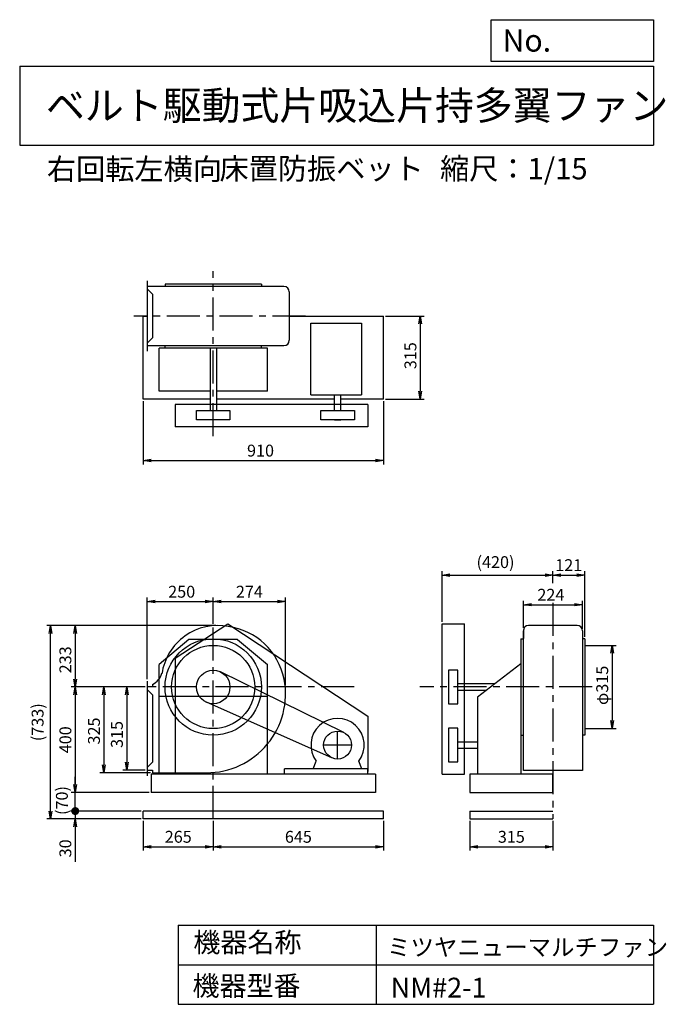
# Model space of a CAD drawing. Extents: x 375 to 2824, y 450 to 4180.
import ezdxf

# ---------------------------------------------------------------- set-up
doc = ezdxf.new("R2010")
doc.units = 0
doc.header["$LTSCALE"] = 100
doc.header["$MEASUREMENT"] = 0
doc.linetypes.add('CENTER', pattern=[2, 1.25, -0.25, 0.25, -0.25])
doc.layers.get('0').update_dxf_attribs({"linetype": 'CONTINUOUS'})
doc.layers.get('DEFPOINTS').update_dxf_attribs({"linetype": 'CONTINUOUS'})
for name, color, linetype in [('1', 4, 'CONTINUOUS'), ('2', 3, 'CENTER'), ('3', 2, 'CONTINUOUS'), ('4', 7, 'CONTINUOUS')]:
    doc.layers.add(name, color=color, linetype=linetype)
doc.styles.get("Standard").update_dxf_attribs({"font": 'simplex.shx', "bigfont": 'extfont.shx'})
doc.dimstyles.new('IGA', dxfattribs={"dimscale": 2, "dimtxt": 3, "dimasz": 2, "dimexe": 1, "dimexo": 0.5, "dimgap": 1, "dimtad": 1, "dimdec": 1, "dimdsep": 46, "dimtxsty": 'STANDARD', "dimblk1": 'OPEN', "dimblk2": 'OPEN', "dimsah": 1, "dimcen": 0, "dimadec": 0, "dimazin": 0, "dimtp": 1, "dimtm": 1, "dimtfac": 10, "dimtdec": 0, "dimtofl": 0, "dimtmove": 2, "dimatfit": 3, "dimldrblk": 'OPEN', "dimfxl": 1, "dimtolj": 1, "dimarcsym": 0})

# ---------------------------------------------------------------- blocks, each defined once
blk = doc.blocks.new('_OPEN')
at = {"color": 0, "linetype": 'ByBlock'}
for p, q in [((-1, 0.166667), (0, 0)), ((0, 0), (-1, -0.166667)), ((0, 0), (-1, 0))]:
    blk.add_line(p, q, dxfattribs=at)
blk = doc.blocks.new('*D1')
at = {"layer": '3', "color": 0, "linetype": 'Continuous', "transparency": 16777216}
for p, q in [((850.4, 1652.1), (765.6, 1652.1)), ((780.6, 1622.1), (780.6, 1367.1)), ((850.4, 1337.1), (765.6, 1337.1))]:
    blk.add_line(p, q, dxfattribs=at)
at = {"layer": 'DEFPOINTS', "color": 0, "linetype": 'Continuous', "transparency": 16777216}
for p in [(857.9, 1652.1), (780.6, 1337.1), (857.9, 1337.1)]:
    blk.add_point(p, dxfattribs=at)
at = {"layer": '3', "color": 0, "linetype": 'Continuous', "transparency": 16777216, "xscale": 30, "yscale": 30, "zscale": 30}
for p, rotation in [((780.6, 1652.1), 90), ((780.6, 1337.1), 270)]:
    blk.add_blockref('_OPEN', p, dxfattribs=dict(at, rotation=rotation))
at = {"layer": '3', "color": 0, "linetype": 'Continuous', "transparency": 16777216, "insert": (743.1, 1472.2), "char_height": 45, "attachment_point": 5, "rotation": 90}
blk.add_mtext('\\A1;315', dxfattribs=at)
blk = doc.blocks.new('*D2')
at = {"layer": '3', "color": 0, "linetype": 'Continuous', "lineweight": -2, "transparency": 16777216}
for p, q in [((1118.4, 1885.1), (570.5, 1885.1)), ((585.5, 1855.1), (585.5, 1682.1)), ((850.4, 1652.1), (570.5, 1652.1))]:
    blk.add_line(p, q, dxfattribs=at)
at = {"layer": 'DEFPOINTS', "color": 0, "linetype": 'Continuous', "transparency": 16777216}
for p in [(1125.9, 1885.1), (585.5, 1652.1), (857.9, 1652.1)]:
    blk.add_point(p, dxfattribs=at)
at = {"layer": '3', "color": 0, "linetype": 'Continuous', "lineweight": -2, "transparency": 16777216, "xscale": 30, "yscale": 30, "zscale": 30}
for p, rotation in [((585.5, 1885.1), 90), ((585.5, 1652.1), 270)]:
    blk.add_blockref('_OPEN', p, dxfattribs=dict(at, rotation=rotation))
at = {"layer": '3', "color": 0, "linetype": 'Continuous', "transparency": 16777216, "insert": (548, 1755), "char_height": 45, "attachment_point": 5, "rotation": 90}
blk.add_mtext('\\A1;233', dxfattribs=at)
blk = doc.blocks.new('*D3')
at = {"layer": '3', "color": 0, "linetype": 'Continuous', "transparency": 16777216}
for p, q in [((585.5, 1622.1), (585.5, 1282.1)), ((865.4, 1252.1), (570.5, 1252.1))]:
    blk.add_line(p, q, dxfattribs=at)
at = {"layer": 'DEFPOINTS', "color": 0, "linetype": 'Continuous', "transparency": 16777216}
for p in [(857.9, 1652.1), (585.5, 1252.1), (872.9, 1252.1)]:
    blk.add_point(p, dxfattribs=at)
at = {"layer": '3', "color": 0, "linetype": 'Continuous', "transparency": 16777216, "xscale": 30, "yscale": 30, "zscale": 30}
for p, rotation in [((585.5, 1652.1), 90), ((585.5, 1252.1), 270)]:
    blk.add_blockref('_OPEN', p, dxfattribs=dict(at, rotation=rotation))
at = {"layer": '3', "color": 0, "linetype": 'Continuous', "transparency": 16777216, "insert": (548, 1452.1), "char_height": 45, "attachment_point": 5, "rotation": 90}
blk.add_mtext('\\A1;400', dxfattribs=at)
blk = doc.blocks.new('*D4')
at = {"layer": '3', "color": 0, "linetype": 'Continuous', "transparency": 16777216}
for p, q in [((857.9, 1681.1), (857.9, 1990.5)), ((1107.9, 1891.9), (1107.9, 1990.5)), ((887.9, 1975.5), (1077.9, 1975.5))]:
    blk.add_line(p, q, dxfattribs=at)
at = {"layer": 'DEFPOINTS', "color": 0, "linetype": 'Continuous', "transparency": 16777216}
for p in [(1107.9, 1975.5), (1107.9, 1884.4), (857.9, 1673.6)]:
    blk.add_point(p, dxfattribs=at)
at = {"layer": '3', "color": 0, "linetype": 'Continuous', "transparency": 16777216, "xscale": 30, "yscale": 30, "zscale": 30, "rotation": 180}
blk.add_blockref('_OPEN', (857.9, 1975.5), dxfattribs=at)
at = {"layer": '3', "color": 0, "linetype": 'Continuous', "transparency": 16777216, "xscale": 30, "yscale": 30, "zscale": 30}
blk.add_blockref('_OPEN', (1107.9, 1975.5), dxfattribs=at)
at = {"layer": '3', "color": 0, "linetype": 'Continuous', "transparency": 16777216, "insert": (988.5, 2013), "char_height": 45, "attachment_point": 5}
blk.add_mtext('\\A1;250', dxfattribs=at)
blk = doc.blocks.new('*D5')
at = {"layer": '3', "color": 0, "linetype": 'Continuous', "transparency": 16777216}
for p, q in [((1381.9, 1659.6), (1381.9, 1990.5)), ((1137.9, 1975.5), (1351.9, 1975.5))]:
    blk.add_line(p, q, dxfattribs=at)
at = {"layer": 'DEFPOINTS', "color": 0, "linetype": 'Continuous', "transparency": 16777216}
for p in [(1381.9, 1975.5), (1107.9, 1884.4), (1381.9, 1652.1)]:
    blk.add_point(p, dxfattribs=at)
at = {"layer": '3', "color": 0, "linetype": 'Continuous', "transparency": 16777216, "xscale": 30, "yscale": 30, "zscale": 30, "rotation": 180}
blk.add_blockref('_OPEN', (1107.9, 1975.5), dxfattribs=at)
at = {"layer": '3', "color": 0, "linetype": 'Continuous', "transparency": 16777216, "xscale": 30, "yscale": 30, "zscale": 30}
blk.add_blockref('_OPEN', (1381.9, 1975.5), dxfattribs=at)
at = {"layer": '3', "color": 0, "linetype": 'Continuous', "transparency": 16777216, "insert": (1244.9, 2013), "char_height": 45, "attachment_point": 5}
blk.add_mtext('\\A1;274', dxfattribs=at)
blk = doc.blocks.new('*D6')
at = {"layer": '3', "color": 0, "linetype": 'Continuous', "transparency": 16777216}
for p, q in [((842.9, 2734.9), (842.9, 2495)), ((1752.9, 2734.9), (1752.9, 2495)), ((872.9, 2510), (1722.9, 2510))]:
    blk.add_line(p, q, dxfattribs=at)
at = {"layer": 'DEFPOINTS', "color": 0, "linetype": 'Continuous', "transparency": 16777216}
for p in [(842.9, 2742.4), (1752.9, 2742.4), (1752.9, 2510)]:
    blk.add_point(p, dxfattribs=at)
at = {"layer": '3', "color": 0, "linetype": 'Continuous', "transparency": 16777216, "xscale": 30, "yscale": 30, "zscale": 30, "rotation": 180}
blk.add_blockref('_OPEN', (842.9, 2510), dxfattribs=at)
at = {"layer": '3', "color": 0, "linetype": 'Continuous', "transparency": 16777216, "xscale": 30, "yscale": 30, "zscale": 30}
blk.add_blockref('_OPEN', (1752.9, 2510), dxfattribs=at)
at = {"layer": '3', "color": 0, "linetype": 'Continuous', "transparency": 16777216, "insert": (1287.1, 2547.5), "char_height": 45, "attachment_point": 5}
blk.add_mtext('\\A1;910', dxfattribs=at)
blk = doc.blocks.new('*D7')
at = {"layer": '3', "color": 0, "linetype": 'Continuous', "transparency": 16777216}
for p, q in [((1760.4, 3057.4), (1907.2, 3057.4)), ((1892.2, 3027.4), (1892.2, 2772.4)), ((1760.4, 2742.4), (1907.2, 2742.4))]:
    blk.add_line(p, q, dxfattribs=at)
at = {"layer": 'DEFPOINTS', "color": 0, "linetype": 'Continuous', "transparency": 16777216}
for p in [(1752.9, 3057.4), (1752.9, 2742.4), (1892.2, 2742.4)]:
    blk.add_point(p, dxfattribs=at)
at = {"layer": '3', "color": 0, "linetype": 'Continuous', "transparency": 16777216, "xscale": 30, "yscale": 30, "zscale": 30}
for p, rotation in [((1892.2, 3057.4), 90), ((1892.2, 2742.4), 270)]:
    blk.add_blockref('_OPEN', p, dxfattribs=dict(at, rotation=rotation))
at = {"layer": '3', "color": 0, "linetype": 'Continuous', "transparency": 16777216, "insert": (1854.7, 2907), "char_height": 45, "attachment_point": 5, "rotation": 90}
blk.add_mtext('\\A1;315', dxfattribs=at)
blk = doc.blocks.new('*D8')
at = {"layer": '3', "color": 0, "linetype": 'Continuous', "transparency": 16777216}
for p, q in [((2282.7, 1875.6), (2282.7, 1978.9)), ((2506.5, 1872.7), (2506.5, 1978.9)), ((2312.7, 1963.9), (2476.5, 1963.9))]:
    blk.add_line(p, q, dxfattribs=at)
at = {"layer": 'DEFPOINTS', "color": 0, "linetype": 'Continuous', "transparency": 16777216}
for p in [(2506.5, 1963.9), (2282.7, 1868.1), (2506.5, 1865.2)]:
    blk.add_point(p, dxfattribs=at)
at = {"layer": '3', "color": 0, "linetype": 'Continuous', "transparency": 16777216, "xscale": 30, "yscale": 30, "zscale": 30, "rotation": 180}
blk.add_blockref('_OPEN', (2282.7, 1963.9), dxfattribs=at)
at = {"layer": '3', "color": 0, "linetype": 'Continuous', "transparency": 16777216, "xscale": 30, "yscale": 30, "zscale": 30}
blk.add_blockref('_OPEN', (2506.5, 1963.9), dxfattribs=at)
at = {"layer": '3', "color": 0, "linetype": 'Continuous', "transparency": 16777216, "insert": (2386.6, 2001.4), "char_height": 45, "attachment_point": 5}
blk.add_mtext('\\A1;224', dxfattribs=at)
blk = doc.blocks.new('*D9')
at = {"layer": '3', "color": 0, "linetype": 'Continuous', "lineweight": -2, "transparency": 16777216}
for p, q in [((1974.5, 1899.1), (1974.5, 2090.9)), ((2394.5, 2044.8), (2394.5, 2090.9)), ((2004.5, 2075.9), (2364.5, 2075.9))]:
    blk.add_line(p, q, dxfattribs=at)
at = {"layer": 'DEFPOINTS', "color": 0, "linetype": 'Continuous', "transparency": 16777216}
for p in [(2394.5, 2075.9), (2394.5, 2037.3), (1974.5, 1891.6)]:
    blk.add_point(p, dxfattribs=at)
at = {"layer": '3', "color": 0, "linetype": 'Continuous', "lineweight": -2, "transparency": 16777216, "xscale": 30, "yscale": 30, "zscale": 30, "rotation": 180}
blk.add_blockref('_OPEN', (1974.5, 2075.9), dxfattribs=at)
at = {"layer": '3', "color": 0, "linetype": 'Continuous', "lineweight": -2, "transparency": 16777216, "xscale": 30, "yscale": 30, "zscale": 30}
blk.add_blockref('_OPEN', (2394.5, 2075.9), dxfattribs=at)
at = {"layer": '3', "color": 0, "linetype": 'Continuous', "transparency": 16777216, "insert": (2177, 2125.2), "char_height": 45, "attachment_point": 5}
blk.add_mtext('\\A1;(420)', dxfattribs=at)
blk = doc.blocks.new('*D10')
at = {"layer": '3', "color": 0, "linetype": 'Continuous', "transparency": 16777216}
for p, q in [((2515.5, 1842.1), (2515.5, 2090.9)), ((2424.5, 2075.9), (2485.5, 2075.9))]:
    blk.add_line(p, q, dxfattribs=at)
at = {"layer": 'DEFPOINTS', "color": 0, "linetype": 'Continuous', "transparency": 16777216}
for p in [(2515.5, 2075.9), (2394.5, 2037.3), (2515.5, 1834.6)]:
    blk.add_point(p, dxfattribs=at)
at = {"layer": '3', "color": 0, "linetype": 'Continuous', "transparency": 16777216, "xscale": 30, "yscale": 30, "zscale": 30, "rotation": 180}
blk.add_blockref('_OPEN', (2394.5, 2075.9), dxfattribs=at)
at = {"layer": '3', "color": 0, "linetype": 'Continuous', "transparency": 16777216, "xscale": 30, "yscale": 30, "zscale": 30}
blk.add_blockref('_OPEN', (2515.5, 2075.9), dxfattribs=at)
at = {"layer": '3', "color": 0, "linetype": 'Continuous', "transparency": 16777216, "insert": (2454.3, 2113.7), "char_height": 45, "attachment_point": 5}
blk.add_mtext('\\A1;121', dxfattribs=at)
blk = doc.blocks.new('*D11')
at = {"layer": '3', "color": 0, "linetype": 'Continuous', "transparency": 16777216}
for p, q in [((2523, 1809.6), (2633.6, 1809.6)), ((2618.6, 1779.6), (2618.6, 1524.6)), ((2523, 1494.6), (2633.6, 1494.6))]:
    blk.add_line(p, q, dxfattribs=at)
at = {"layer": 'DEFPOINTS', "color": 0, "linetype": 'Continuous', "transparency": 16777216}
for p in [(2515.5, 1809.6), (2515.5, 1494.6), (2618.6, 1494.6)]:
    blk.add_point(p, dxfattribs=at)
at = {"layer": '3', "color": 0, "linetype": 'Continuous', "transparency": 16777216, "xscale": 30, "yscale": 30, "zscale": 30}
for p, rotation in [((2618.6, 1809.6), 90), ((2618.6, 1494.6), 270)]:
    blk.add_blockref('_OPEN', p, dxfattribs=dict(at, rotation=rotation))
at = {"layer": '3', "color": 0, "linetype": 'Continuous', "transparency": 16777216, "insert": (2581.1, 1658.2), "char_height": 45, "attachment_point": 5, "rotation": 90}
blk.add_mtext('\\A1;φ315', dxfattribs=at)
blk = doc.blocks.new('*D12')
at = {"layer": '3', "color": 0, "linetype": 'Continuous', "transparency": 16777216}
for p, q in [((850.4, 1652.1), (678.8, 1652.1)), ((693.8, 1622.1), (693.8, 1357.1)), ((870.4, 1327.1), (678.8, 1327.1))]:
    blk.add_line(p, q, dxfattribs=at)
at = {"layer": 'DEFPOINTS', "color": 0, "linetype": 'Continuous', "transparency": 16777216}
for p in [(857.9, 1652.1), (693.8, 1327.1), (877.9, 1327.1)]:
    blk.add_point(p, dxfattribs=at)
at = {"layer": '3', "color": 0, "linetype": 'Continuous', "transparency": 16777216, "xscale": 30, "yscale": 30, "zscale": 30}
for p, rotation in [((693.8, 1652.1), 90), ((693.8, 1327.1), 270)]:
    blk.add_blockref('_OPEN', p, dxfattribs=dict(at, rotation=rotation))
at = {"layer": '3', "color": 0, "linetype": 'Continuous', "transparency": 16777216, "insert": (656.3, 1485.3), "char_height": 45, "attachment_point": 5, "rotation": 90}
blk.add_mtext('\\A1;325', dxfattribs=at)
blk = doc.blocks.new('*D13')
at = {"layer": '3', "color": 0, "lineweight": -2, "transparency": 16777216}
for p, q in [((842.9, 1144.6), (842.9, 1032.1)), ((1107.9, 1144.6), (1107.9, 1032.1)), ((872.9, 1047.1), (1077.9, 1047.1))]:
    blk.add_line(p, q, dxfattribs=at)
at = {"layer": 'DEFPOINTS', "color": 0, "transparency": 16777216}
for p in [(842.9, 1152.1), (1107.9, 1152.1), (1107.9, 1047.1)]:
    blk.add_point(p, dxfattribs=at)
at = {"layer": '3', "color": 0, "lineweight": -2, "transparency": 16777216, "xscale": 30, "yscale": 30, "zscale": 30, "rotation": 180}
blk.add_blockref('_OPEN', (842.9, 1047.1), dxfattribs=at)
at = {"layer": '3', "color": 0, "lineweight": -2, "transparency": 16777216, "xscale": 30, "yscale": 30, "zscale": 30}
blk.add_blockref('_OPEN', (1107.9, 1047.1), dxfattribs=at)
at = {"layer": '3', "color": 0, "transparency": 16777216, "insert": (975.4, 1084.6), "char_height": 45, "attachment_point": 5}
blk.add_mtext('\\A1;265', dxfattribs=at)
blk = doc.blocks.new('*D14')
at = {"layer": '3', "color": 0, "lineweight": -2, "transparency": 16777216}
for p, q in [((1107.9, 1144.6), (1107.9, 1032.1)), ((1752.9, 1144.6), (1752.9, 1032.1)), ((1137.9, 1047.1), (1722.9, 1047.1))]:
    blk.add_line(p, q, dxfattribs=at)
at = {"layer": 'DEFPOINTS', "color": 0, "transparency": 16777216}
for p in [(1107.9, 1152.1), (1752.9, 1152.1), (1752.9, 1047.1)]:
    blk.add_point(p, dxfattribs=at)
at = {"layer": '3', "color": 0, "lineweight": -2, "transparency": 16777216, "xscale": 30, "yscale": 30, "zscale": 30, "rotation": 180}
blk.add_blockref('_OPEN', (1107.9, 1047.1), dxfattribs=at)
at = {"layer": '3', "color": 0, "lineweight": -2, "transparency": 16777216, "xscale": 30, "yscale": 30, "zscale": 30}
blk.add_blockref('_OPEN', (1752.9, 1047.1), dxfattribs=at)
at = {"layer": '3', "color": 0, "transparency": 16777216, "insert": (1430.4, 1084.6), "char_height": 45, "attachment_point": 5}
blk.add_mtext('\\A1;645', dxfattribs=at)
blk = doc.blocks.new('*D15')
at = {"layer": '3', "color": 0, "lineweight": -2, "transparency": 16777216}
for p, q in [((2079.5, 1144.6), (2079.5, 1032.1)), ((2394.5, 1144.6), (2394.5, 1032.1)), ((2109.5, 1047.1), (2364.5, 1047.1))]:
    blk.add_line(p, q, dxfattribs=at)
at = {"layer": 'DEFPOINTS', "color": 0, "transparency": 16777216}
for p in [(2079.5, 1152.1), (2394.5, 1152.1), (2394.5, 1047.1)]:
    blk.add_point(p, dxfattribs=at)
at = {"layer": '3', "color": 0, "lineweight": -2, "transparency": 16777216, "xscale": 30, "yscale": 30, "zscale": 30, "rotation": 180}
blk.add_blockref('_OPEN', (2079.5, 1047.1), dxfattribs=at)
at = {"layer": '3', "color": 0, "lineweight": -2, "transparency": 16777216, "xscale": 30, "yscale": 30, "zscale": 30}
blk.add_blockref('_OPEN', (2394.5, 1047.1), dxfattribs=at)
at = {"layer": '3', "color": 0, "transparency": 16777216, "insert": (2237, 1084.6), "char_height": 45, "attachment_point": 5}
blk.add_mtext('\\A1;315', dxfattribs=at)
blk = doc.blocks.new('*D16')
at = {"layer": '3', "color": 0, "lineweight": -2, "transparency": 16777216}
for p, q in [((585.4, 1182.1), (585.4, 1212.1)), ((835.4, 1182.1), (570.4, 1182.1)), ((585.4, 1182.1), (585.4, 1152.1)), ((835.4, 1152.1), (570.4, 1152.1)), ((585.4, 1122.1), (585.4, 989.3))]:
    blk.add_line(p, q, dxfattribs=at)
at = {"layer": 'DEFPOINTS', "color": 0, "transparency": 16777216}
for p in [(842.9, 1182.1), (585.4, 1152.1), (842.9, 1152.1)]:
    blk.add_point(p, dxfattribs=at)
at = {"layer": '3', "color": 0, "lineweight": -2, "transparency": 16777216, "xscale": 30, "yscale": 30, "zscale": 30, "rotation": 90}
blk.add_blockref('_OPEN', (585.4, 1152.1), dxfattribs=at)
at = {"layer": '3', "color": 0, "transparency": 16777216, "insert": (547.9, 1040.7), "char_height": 45, "attachment_point": 5, "rotation": 90}
blk.add_mtext('\\A1;30', dxfattribs=at)
blk = doc.blocks.new('_None')
blk = doc.blocks.new('_DOT')
at = {"color": 0, "linetype": 'ByBlock'}
blk.add_line((-0.5, 0), (-1, 0), dxfattribs=at)
at = {"color": 0, "linetype": 'ByBlock', "const_width": 0.5}
blk.add_lwpolyline([(-0.25, 0, 1), (0.25, 0, 1)], format="xyb", close=True, dxfattribs=at)
blk = doc.blocks.new('*D17')
at = {"layer": '3', "color": 0, "lineweight": -2, "transparency": 16777216}
for p, q in [((585.4, 1282.1), (585.4, 1312.1)), ((865.4, 1252.1), (570.4, 1252.1)), ((585.4, 1182.1), (585.4, 1252.1)), ((835.4, 1182.1), (570.4, 1182.1)), ((585.4, 1152.1), (585.4, 1122.1))]:
    blk.add_line(p, q, dxfattribs=at)
at = {"layer": 'DEFPOINTS', "color": 0, "transparency": 16777216}
for p in [(585.4, 1252.1), (872.9, 1252.1), (842.9, 1182.1)]:
    blk.add_point(p, dxfattribs=at)
at = {"layer": '3', "color": 0, "lineweight": -2, "transparency": 16777216, "xscale": 30, "yscale": 30, "zscale": 30}
for name, p, rotation in [('_OPEN', (585.4, 1252.1), 270), ('_DOT', (585.4, 1182.1), 90)]:
    blk.add_blockref(name, p, dxfattribs=dict(at, rotation=rotation))
at = {"layer": '3', "color": 0, "transparency": 16777216, "insert": (534.8, 1222), "char_height": 45, "attachment_point": 5, "rotation": 90}
blk.add_mtext('\\A1;(70)', dxfattribs=at)
blk = doc.blocks.new('*D20')
at = {"layer": '3', "color": 0, "lineweight": -2, "transparency": 16777216}
for p, q in [((1118.4, 1885.1), (477.2, 1885.1)), ((492.2, 1182.1), (492.2, 1855.1)), ((835.4, 1152.1), (477.2, 1152.1))]:
    blk.add_line(p, q, dxfattribs=at)
at = {"layer": 'DEFPOINTS', "color": 0, "transparency": 16777216}
for p in [(492.2, 1885.1), (1125.9, 1885.1), (842.9, 1152.1)]:
    blk.add_point(p, dxfattribs=at)
at = {"layer": '3', "color": 0, "lineweight": -2, "transparency": 16777216, "xscale": 30, "yscale": 30, "zscale": 30}
for p, rotation in [((492.2, 1885.1), 90), ((492.2, 1152.1), 270)]:
    blk.add_blockref('_OPEN', p, dxfattribs=dict(at, rotation=rotation))
at = {"layer": '3', "color": 0, "transparency": 16777216, "insert": (442.9, 1518.6), "char_height": 45, "attachment_point": 5, "rotation": 90}
blk.add_mtext('\\A1;(733)', dxfattribs=at)

msp = doc.modelspace()

# ---------------------------------------------------------------- linework, layer by layer
at = {"layer": '1', "linetype": 'Continuous'}
for p, q in [((857.9, 3190.4), (857.9, 2924.4)), ((1290.4, 3178.4), (925.4, 3178.4)), ((925.4, 3178.4), (925.4, 3170.2)), ((1290.4, 3178.4), (1290.4, 3170.2)), ((1375.9, 3169.4), (857.9, 3169.4)), ((857.9, 3160.4), (877.9, 3140.4)), ((877.9, 3140.4), (877.9, 2974.4)), ((1395.9, 3149.4), (1395.9, 2965.4)), ((842.9, 2742.4), (842.9, 3057.4)), ((842.9, 3057.4), (857.9, 3057.4)), ((1395.9, 3057.4), (1752.9, 3057.4)), ((1477.9, 2758.9), (1477.9, 3030.9)), ((1477.9, 3030.9), (1668.9, 3030.9)), ((1668.9, 3030.9), (1668.9, 2758.9)), ((1752.9, 2742.4), (1752.9, 3057.4)), ((857.9, 2954.4), (877.9, 2974.4)), ((857.9, 2945.4), (1375.9, 2945.4)), ((1312.9, 2935.6), (902.9, 2935.6)), ((902.9, 2772.4), (902.9, 2935.6)), ((925.4, 2935.6), (925.4, 2945.4)), ((1095.9, 2935.6), (1095.9, 2698.9)), ((1119.9, 2935.6), (1119.9, 2698.9)), ((1288.9, 2935.6), (1126.9, 2935.6)), ((1290.4, 2935.6), (1290.4, 2945.4)), ((1312.9, 2772.4), (1312.9, 2935.6)), ((1095.9, 2772.4), (902.9, 2772.4)), ((1312.9, 2772.4), (1119.9, 2772.4)), ((1095.9, 2742.4), (842.9, 2742.4)), ((1566.9, 2742.4), (1119.9, 2742.4)), ((1477.9, 2758.9), (1668.9, 2758.9)), ((1566.9, 2698.9), (1566.9, 2758.9)), ((1590.9, 2698.9), (1590.9, 2758.9)), ((1752.9, 2742.4), (1590.9, 2742.4)), ((1693.4, 2722.4), (963.4, 2722.4)), ((963.4, 2722.4), (963.4, 2637.4)), ((1044.4, 2698.9), (1171.4, 2698.9)), ((1044.4, 2663.9), (1044.4, 2698.9)), ((1171.4, 2698.9), (1171.4, 2663.9)), ((1515.4, 2698.9), (1642.4, 2698.9)), ((1515.4, 2663.9), (1515.4, 2698.9)), ((1642.4, 2698.9), (1642.4, 2663.9)), ((1693.4, 2722.4), (1693.4, 2637.4)), ((1171.4, 2663.9), (1044.4, 2663.9)), ((1642.4, 2663.9), (1515.4, 2663.9)), ((1566.9, 2663.9), (1590.9, 2663.9)), ((1693.4, 2637.4), (963.4, 2637.4)), ((963.4, 1761.6), (1163.4, 1891.6)), ((1163.4, 1891.6), (1693.4, 1541.6)), ((1974.5, 1322.2), (1974.5, 1891.6)), ((1974.5, 1891.6), (2059.5, 1891.6)), ((2059.5, 1322.2), (2059.5, 1891.6)), ((2282.5, 1336.2), (2282.5, 1865.2)), ((2282.7, 1870.2), (2282.7, 1836.2)), ((2486.5, 1885.2), (2302.5, 1885.2)), ((2506.5, 1865.2), (2506.5, 1336.2)), ((1015.6, 1832.1), (902.9, 1737.5)), ((1200.2, 1832.1), (1015.6, 1832.1)), ((1200.2, 1832.1), (1312.9, 1737.5)), ((2272.7, 1834.7), (2272.7, 1322.1)), ((2272.7, 1834.6), (2282.7, 1834.6)), ((2272.7, 1833.1), (2272.7, 1671.1)), ((2515.5, 1834.6), (2506.5, 1834.6)), ((2515.5, 1834.6), (2515.5, 1469.6)), ((963.4, 1761.6), (963.4, 1322.1)), ((902.9, 1322.1), (902.9, 1737.5)), ((1312.9, 1322.1), (1312.9, 1737.5)), ((2272.7, 1739.3), (2108.7, 1613.1)), ((1602.3, 1479.7), (1135.9, 1709.1)), ((1999.5, 1715.7), (1999.5, 1588.7)), ((2034.5, 1715.7), (1999.5, 1715.7)), ((2034.5, 1588.7), (2034.5, 1715.7)), ((857.9, 1673.6), (857.9, 1315.6)), ((877.9, 1652.1), (857.9, 1652.1)), ((857.9, 1642.1), (877.9, 1622.1)), ((877.9, 1661), (877.9, 1652.1)), ((2034.5, 1664.7), (2175.7, 1664.7)), ((877.9, 1622.1), (877.9, 1367.1)), ((1312.9, 1615.6), (902.9, 1615.6)), ((2034.5, 1639.7), (2143.3, 1639.7)), ((2108.7, 1613.1), (2108.7, 1322.1)), ((1557.4, 1383.6), (1082.2, 1594)), ((1999.5, 1588.7), (2034.5, 1588.7)), ((1693.4, 1541.6), (1693.4, 1331.6)), ((2034.5, 1495.7), (1999.5, 1495.7)), ((1999.5, 1495.7), (1999.5, 1368.7)), ((2034.5, 1368.7), (2034.5, 1495.7)), ((2272.7, 1469.6), (2282.7, 1469.6)), ((2515.5, 1469.6), (2506.3, 1469.6)), ((2034.5, 1444.2), (2108.7, 1444.2)), ((2034.5, 1420.2), (2108.7, 1420.2)), ((857.9, 1347.1), (877.9, 1367.1)), ((1487, 1342.1), (1498.4, 1371.1)), ((1670.8, 1342.1), (1659.4, 1371.1)), ((1999.5, 1368.7), (2034.5, 1368.7)), ((857.9, 1337.1), (877.9, 1337.1)), ((1722.9, 1322.1), (872.9, 1322.1)), ((872.9, 1322.1), (872.9, 1252.1)), ((877.9, 1337.1), (877.9, 1327.1)), ((877.9, 1327.1), (1082.4, 1327.1)), ((1692.9, 1342.1), (1377.9, 1342.1)), ((1377.9, 1322.1), (1377.9, 1342.1)), ((1692.9, 1322.1), (1692.9, 1342.1)), ((1722.9, 1322.1), (1722.9, 1252.1)), ((1974.5, 1322.2), (2059.5, 1322.2)), ((2394.5, 1322.1), (2079.5, 1322.1)), ((2079.5, 1322.1), (2079.5, 1252.1)), ((2506.5, 1336.2), (2282.5, 1336.2)), ((2394.5, 1252.1), (2394.5, 1322.1)), ((1722.9, 1252.1), (872.9, 1252.1)), ((2079.5, 1252.1), (2394.5, 1252.1)), ((1752.9, 1182.1), (842.9, 1182.1)), ((842.9, 1152.1), (842.9, 1182.1)), ((1752.9, 1152.1), (1752.9, 1182.1)), ((2079.5, 1182.1), (2394.5, 1182.1)), ((2079.5, 1182.1), (2079.5, 1152.1)), ((1752.9, 1152.1), (842.9, 1152.1)), ((2079.5, 1152.1), (2394.5, 1152.1))]:
    msp.add_line(p, q, dxfattribs=at)
for centre, radius in [((1107.9, 1652.1), 182.5), ((1107.9, 1652.1), 157.5), ((1107.9, 1652.1), 63.5), ((1578.9, 1432.1), 53)]:
    msp.add_circle(centre, radius, dxfattribs=at)
for centre, radius, start, end in [((1375.9, 3149.4), 20, 0, 90), ((1375.9, 2965.4), 20, 270, 0), ((1125.9, 1670.1), 215, 79.4, 171.4), ((1128.9, 1631.1), 253, 11.6, 81.8), ((2302.5, 1865.2), 20, 90, 180), ((2486.5, 1865.2), 20, 0, 90), ((839.9, 1729.1), 78, 299.2, 341.2), ((1082.4, 1626.6), 299.5, 270, 10.6), ((1578.9, 1432.1), 101, 322.9, 217.1)]:
    msp.add_arc(centre, radius, start, end, dxfattribs=at)
at = {"layer": '2', "linetype": 'CENTER'}
for p, q in [((1107.9, 2602.4), (1107.9, 3226.8)), ((1457.2, 3057.4), (807.2, 3057.4)), ((2394.5, 1970.6), (2394.5, 1152.1)), ((1107.9, 1152.1), (1107.9, 1907.6)), ((1642.1, 1652.1), (804.5, 1652.1)), ((2542.8, 1652.1), (1890.7, 1652.1)), ((1578.9, 1379.1), (1578.9, 1485.1)), ((1631.9, 1432.1), (1525.9, 1432.1))]:
    msp.add_line(p, q, dxfattribs=at)
at = {"layer": '3', "linetype": 'Continuous'}
for p, q in [((2515.5, 1809.6), (2530.1, 1809.6)), ((2515.5, 1494.6), (2533.4, 1494.6))]:
    msp.add_line(p, q, dxfattribs=at)
at = {"layer": '4', "linetype": 'Continuous'}
for p, q in [((2160.9, 4021.9), (2160.9, 4180)), ((2160.9, 4180), (2775, 4180)), ((2775, 4180), (2775, 4021.9)), ((375, 4004.1), (2775, 4004.1)), ((375, 4004.1), (375, 3704.1)), ((2775, 4021.9), (2160.9, 4021.9)), ((2775, 4004.1), (2775, 3704.1)), ((375, 3704.1), (2775, 3704.1)), ((975, 750), (975, 450)), ((975, 750), (2775, 750)), ((1725, 750), (1725, 450)), ((2775, 750), (2775, 450)), ((975, 600), (2775, 600)), ((975, 450), (2775, 450))]:
    msp.add_line(p, q, dxfattribs=at)

# ---------------------------------------------------------------- texts
for s, height, p in [('No.', 84, (2203.5, 4059.1)), ('ベルト駆動式片吸込片持多翼ファン', 108, (474.3, 3800.8)), ('右回転左横向', 81, (478, 3573.5)), ('床置防振ベット', 81, (1131.7, 3575.1)), ('縮尺：1/15', 81, (1966.9, 3575.1)), ('機器名称', 75, (1032.8, 647.3)), ('ミツヤニューマルチファン', 65, (1766.5, 633.9)), ('機器型番', 75, (1029.4, 482.5)), ('NM#2-1', 75, (1780, 475.7))]:
    msp.add_text(s, height=height, dxfattribs=at).set_placement(p)

# ---------------------------------------------------------------- dimensions: what is measured, and where the dimension line sits
at = {"layer": '3', "linetype": 'Continuous'}
for base, p1, p2, override, picture, middle in [((1892.2, 2742.4), (1752.9, 3057.4), (1752.9, 2742.4), {"dimscale": 15, "dimdec": 0, "dimtofl": 1, "dimtmove": 0}, '*D7', (1892.2, 2907)), ((585.5, 1652.1), (1125.9, 1885.1), (857.9, 1652.1), {"dimscale": 15, "dimdec": 0, "dimtofl": 1, "dimtmove": 0}, '*D2', (585.5, 1755)), ((2618.6, 1494.6), (2515.5, 1809.6), (2515.5, 1494.6), {"dimscale": 15, "dimdec": 0, "dimpost": 'φ<>', "dimtofl": 1, "dimtmove": 0}, '*D11', (2618.6, 1658.2)), ((693.8, 1327.1), (857.9, 1652.1), (877.9, 1327.1), {"dimscale": 15, "dimdec": 0, "dimtofl": 1, "dimtmove": 0}, '*D12', (693.8, 1485.3)), ((780.6, 1337.1), (857.9, 1652.1), (857.9, 1337.1), {"dimscale": 15, "dimdec": 0, "dimtofl": 1, "dimtmove": 0}, '*D1', (780.6, 1472.2))]:
    dim = msp.add_linear_dim(base=base, p1=p1, p2=p2, angle=90, dimstyle='IGA', override=override, dxfattribs=at)
    dim.commit()
    dim.dimension.update_dxf_attribs({"geometry": picture, "text_midpoint": middle, "dimtype": 160})
for base, p1, p2, override, picture, middle in [((1752.9, 2510), (842.9, 2742.4), (1752.9, 2742.4), {"dimscale": 15, "dimdec": 0, "dimtofl": 1, "dimtmove": 0}, '*D6', (1287.1, 2510)), ((2515.5, 2075.9), (2394.5, 2037.3), (2515.5, 1834.6), {"dimscale": 15, "dimdec": 0, "dimse1": 1, "dimtofl": 1, "dimtmove": 1}, '*D10', (2454.3, 2076.2)), ((1107.9, 1975.5), (857.9, 1673.6), (1107.9, 1884.4), {"dimscale": 15, "dimdec": 0, "dimtofl": 1, "dimtmove": 0}, '*D4', (988.5, 1975.5)), ((2506.5, 1963.9), (2282.7, 1868.1), (2506.5, 1865.2), {"dimscale": 15, "dimdec": 0, "dimtofl": 1, "dimtmove": 0}, '*D8', (2386.6, 1963.9))]:
    dim = msp.add_linear_dim(base=base, p1=p1, p2=p2, dimstyle='IGA', override=override, dxfattribs=at)
    dim.commit()
    dim.dimension.update_dxf_attribs({"geometry": picture, "text_midpoint": middle, "dimtype": 160})
dim = msp.add_linear_dim(base=(2394.5, 2075.9), p1=(1974.5, 1891.6), p2=(2394.5, 2037.3), text='(420)', dimstyle='IGA', override={"dimscale": 15, "dimdec": 0, "dimtofl": 1, "dimtmove": 0}, dxfattribs=at)
dim.commit()
dim.dimension.update_dxf_attribs({"geometry": '*D9', "text_midpoint": (2177, 2075.9), "dimtype": 160})
dim = msp.add_linear_dim(base=(1381.9, 1975.5), p1=(1107.9, 1884.4), p2=(1381.9, 1652.1), dimstyle='IGA', override={"dimscale": 15, "dimdec": 0, "dimse1": 1, "dimtofl": 1, "dimtmove": 1}, dxfattribs=at)
dim.commit()
dim.dimension.update_dxf_attribs({"geometry": '*D5', "text_midpoint": (1244.9, 2013)})
at = {"layer": '3'}
for base, p1, p2, override, picture, middle in [((492.2, 1885.1), (842.9, 1152.1), (1125.9, 1885.1), {"dimscale": 15, "dimdec": 0, "dimpost": '(<>)', "dimtofl": 1}, '*D20', (442.9, 1518.6)), ((585.4, 1152.1), (842.9, 1182.1), (842.9, 1152.1), {"dimscale": 15, "dimdec": 0, "dimblk1": 'None', "dimtofl": 1, "dimtmove": 0}, '*D16', (547.9, 1040.7))]:
    dim = msp.add_linear_dim(base=base, p1=p1, p2=p2, angle=90, dimstyle='IGA', override=override, dxfattribs=at)
    dim.commit()
    dim.dimension.update_dxf_attribs({"geometry": picture, "text_midpoint": middle})
at = {"layer": '3', "linetype": 'Continuous'}
dim = msp.add_linear_dim(base=(585.5, 1252.1), p1=(857.9, 1652.1), p2=(872.9, 1252.1), angle=90, dimstyle='IGA', override={"dimscale": 15, "dimdec": 0, "dimse1": 1, "dimtofl": 1, "dimtmove": 1}, dxfattribs=at)
dim.commit()
dim.dimension.update_dxf_attribs({"geometry": '*D3', "text_midpoint": (548, 1452.1)})
at = {"layer": '3'}
dim = msp.add_linear_dim(base=(585.4, 1252.1), p1=(842.9, 1182.1), p2=(872.9, 1252.1), angle=90, dimstyle='IGA', override={"dimscale": 15, "dimdec": 0, "dimpost": '(<>)', "dimblk1": 'DOT', "dimtofl": 1}, dxfattribs=at)
dim.commit()
dim.dimension.update_dxf_attribs({"geometry": '*D17', "text_midpoint": (534.8, 1222), "dimtype": 160})
for base, p1, p2, picture, middle in [((1107.9, 1047.1), (842.9, 1152.1), (1107.9, 1152.1), '*D13', (975.4, 1084.6)), ((1752.9, 1047.1), (1107.9, 1152.1), (1752.9, 1152.1), '*D14', (1430.4, 1084.6)), ((2394.5, 1047.1), (2079.5, 1152.1), (2394.5, 1152.1), '*D15', (2237, 1084.6))]:
    dim = msp.add_linear_dim(base=base, p1=p1, p2=p2, dimstyle='IGA', override={"dimscale": 15, "dimdec": 0, "dimtofl": 1, "dimtmove": 0}, dxfattribs=at)
    dim.commit()
    dim.dimension.update_dxf_attribs({"geometry": picture, "text_midpoint": middle})

doc.saveas('drawing.dxf')
